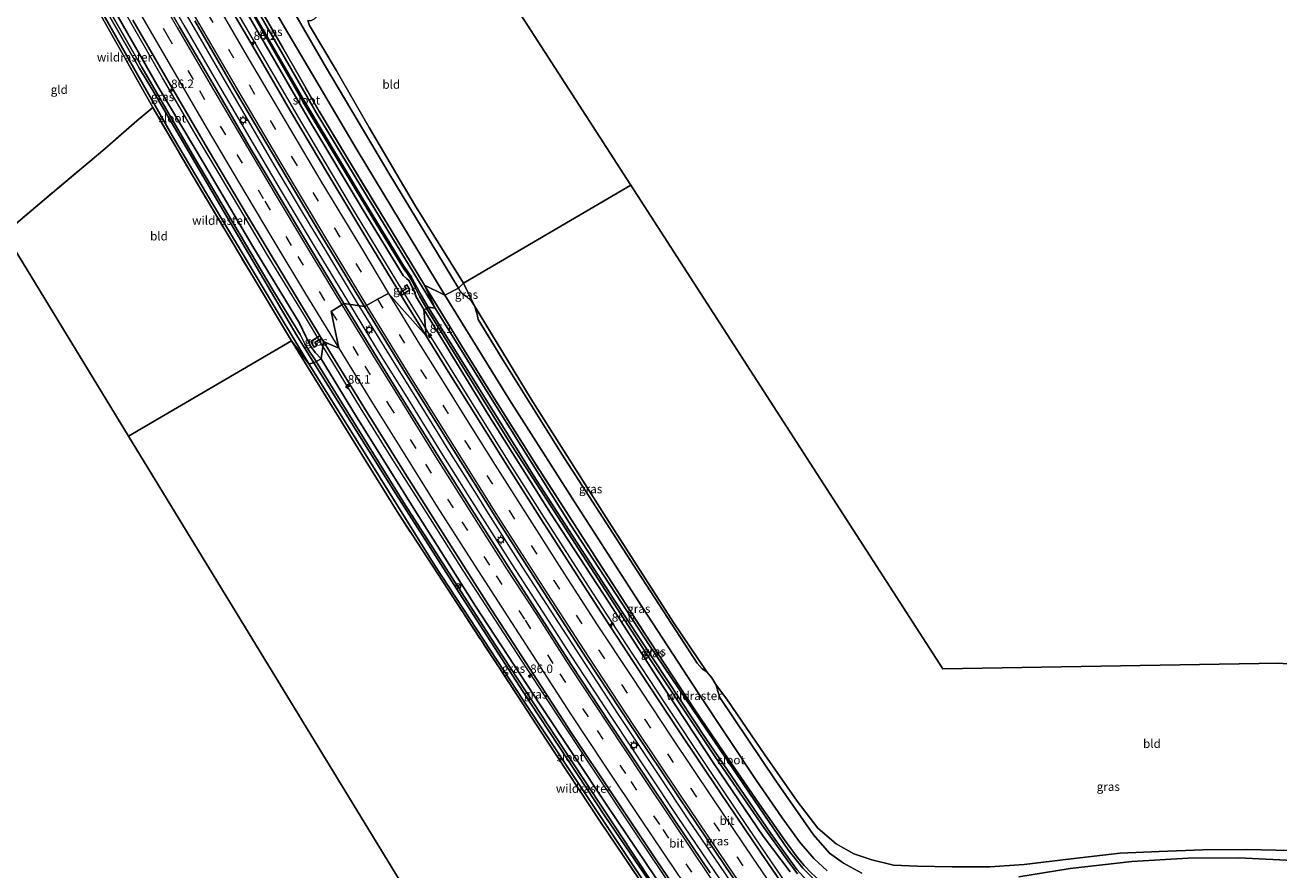
# Model space of a CAD drawing. Units: metres. Extents: x 179999 to 190009, y 412498 to 418753.
# Drawn here: x 188829 to 189194, y 412648 to 412894 of the extents above; entities that cross this region are included whole.
import ezdxf
from ezdxf.enums import TextEntityAlignment as Align

# ---------------------------------------------------------------- set-up
doc = ezdxf.new("R2010")
doc.units = ezdxf.units.M
doc.linetypes.add('IE-TERREINAFSCHEIDING', pattern=[10, 8, -2])
doc.linetypes.add('VW-3-9_STREEP', pattern=[12, 3, -9])
doc.layers.get('0').update_dxf_attribs({"lineweight": 25})
for name, color, linetype, lineweight in [('B-ME-AM-KILOMETR-S-B1', 7, 'Continuous', 18), ('B-ME-BV-GELEIDECONSTRUCTIE-GELEIDERAIL-L-B1', 213, 'BV-GELEIDERAIL', 18), ('B-ME-IE-GRASLAND-GV-B6', 93, 'Continuous', 18), ('B-ME-IE-GRONDWERKLIJN-GROND_INGERICHT-GV-B6', 253, 'Continuous', 18), ('B-ME-IE-HULPGEOMETRIE-L-B1', 53, 'Continuous', 18), ('B-ME-IE-MEUBILAIR_WEGMEUBILAIR-LICHTMAST-S-B1', 8, 'Continuous', 18), ('B-ME-IE-TERREINAFSCHEIDING-RASTERHEKWERK-L-B1', 8, 'IE-TERREINAFSCHEIDING', 18), ('B-ME-OG-WATER-GV-B6', 153, 'Continuous', 18), ('B-ME-VH-VERH_SOORT-BITUMEN-GV-B6', 8, 'IE-TERREINAFSCHEIDING-NATUURLIJK-HOUTWAL', 18), ('B-ME-VW-MARKERING-39STREEP-015-L-B1', 255, 'VW-3-9_STREEP', 18), ('B-ME-VW-MARKERING-STREEP-015-L-B1', 7, 'Continuous', 18), ('B-ME-VW-MEUBILAIR_WEGMEUBILAIR-RONA-S-B1', 8, 'Continuous', 18)]:
    doc.layers.add(name, color=color, linetype=linetype, lineweight=lineweight)
doc.layers.add('B-ME-GW-INSTEEKWATERGANG-L-B1', color=10, linetype='Continuous')
doc.layers.add('B-ME-KG-KADASTRAAL-OPNAMEDTMGRENS-L-B1', color=10, linetype='Continuous')
doc.styles.add('NLCS-ISO', font='NLCS-ISO.TTF')
doc.linetypes.add('BV-GELEIDERAIL', pattern='A,10,-3,[108,NLCS.SHX,S=1,R=0,X=0,Y=0],-3', length=16)
doc.linetypes.add('IE-TERREINAFSCHEIDING-NATUURLIJK-HOUTWAL', pattern='A,7,-1.5,[67,NLCS.SHX,S=0.75,R=45,X=0,Y=0],-1.5,7,-1.5,[70,NLCS.SHX,S=0.75,R=0,X=0,Y=0],-1.5', length=20)

# ---------------------------------------------------------------- blocks, each defined once
blk = doc.blocks.new('hecto')
for p, q in [((0, 0.625), (-0.625, 0)), ((0, -0.625), (0, 0.625)), ((-0.625, 0), (0.625, 0)), ((0.625, 0), (0, -0.625))]:
    blk.add_line(p, q)
blk = doc.blocks.new('lantaarnpaal')
for p, q in [((-0.75, 0), (-1.25, 0)), ((-0.88, 0.88), (-0.53, 0.53)), ((0, 0.75), (0, 1.25)), ((0.53, 0.53), (0.88, 0.88)), ((0.75, 0), (1.25, 0)), ((-0.53, -0.53), (-0.88, -0.88)), ((0, -0.75), (0, -1.25)), ((0.53, -0.53), (0.88, -0.88))]:
    blk.add_line(p, q)
blk.add_circle((0, 0), 0.75)
blk = doc.blocks.new('wegwijzer')
for q in [(-0.53, -0.53), (0, 0.75), (0.53, -0.53)]:
    blk.add_line((0, 0), q)
blk.add_circle((0, 0), 0.75)

msp = doc.modelspace()

# ---------------------------------------------------------------- linework, layer by layer
at = {"layer": 'B-ME-BV-GELEIDECONSTRUCTIE-GELEIDERAIL-L-B1'}
for p, q in [((188885.055, 412877.912, 12.464), (188895.808, 412859.499, 12.478)), ((188911.99, 412862.282, 12.176), (188909.991, 412865.683, 12.174)), ((188887.846, 412847.521, 12.195), (188885.917, 412850.774, 12.187)), ((188925.933, 412838.868, 12.204), (188923.9, 412842.275, 12.202)), ((188912.42, 412835.797, 12.446), (188916.552, 412828.957, 12.45)), ((188923.244, 412813.799, 12.496), (188923.839, 412812.826, 12.498)), ((188923.839, 412812.826, 12.498), (188933.002, 412797.853, 12.523)), ((188926.602, 412812.407, 12.462), (188935.971, 412797.124, 12.471)), ((188948.22, 412773.31, 12.537), (188950.521, 412769.593, 12.541)), ((188950.023, 412774.505, 12.468), (188952.229, 412770.997, 12.474)), ((188950.521, 412769.593, 12.541), (188961.204, 412752.677, 12.549)), ((188952.229, 412770.997, 12.474), (188961.384, 412756.443, 12.498)), ((188961.384, 412756.443, 12.498), (188964.24, 412751.942, 12.501)), ((188961.204, 412752.677, 12.549), (188971.225, 412736.942, 12.554)), ((188964.24, 412751.942, 12.501), (188974.248, 412736.208, 12.527)), ((188974.248, 412736.208, 12.527), (188985.823, 412718.27, 12.524)), ((188985.823, 412718.27, 12.524), (188988.725, 412713.811, 12.526)), ((188987.116, 412712.339, 12.571), (188990.045, 412707.806, 12.582)), ((188988.725, 412713.811, 12.526), (188990.889, 412710.484, 12.527)), ((188990.045, 412707.806, 12.582), (189000.277, 412692.177, 12.611)), ((188990.889, 412710.484, 12.527), (188995.998, 412702.632, 12.531)), ((188995.998, 412702.632, 12.531), (189001.835, 412693.722, 12.541)), ((189001.835, 412693.722, 12.541), (189013.649, 412675.945, 12.536)), ((189000.277, 412692.177, 12.611), (189010.541, 412676.691, 12.613)), ((189013.649, 412675.945, 12.536), (189022.536, 412662.654, 12.546)), ((189022.536, 412662.654, 12.546), (189031.51, 412649.429, 12.549)), ((189031.51, 412649.429, 12.549), (189042.012, 412634.002, 12.576))]:
    msp.add_line(p, q, dxfattribs=at)
for points in [[(188909.991, 412865.683, 12.174), (188901.522, 412880.089, 12.167), (188891.456, 412897.36, 12.156), (188879.46, 412918.066, 12.171), (188869.613, 412935.436, 12.134), (188859.872, 412952.813, 12.126), (188850.251, 412970.327, 12.106), (188840.631, 412987.868, 12.094), (188829.215, 413008.932, 12.069), (188817.975, 413030.052, 12.034), (188806.819, 413051.304, 12.048), (188795.807, 413072.543, 12.034)], [(188885.917, 412850.774, 12.187), (188879.569, 412861.481, 12.158), (188869.486, 412878.755, 12.169), (188857.527, 412899.602, 12.139), (188847.682, 412917.021, 12.137)], [(188865.047, 412912.539, 12.436), (188875.666, 412894.047, 12.449), (188885.055, 412877.912, 12.464)], [(188866.086, 412915.053, 12.409), (188870.656, 412907.056, 12.412), (188878.677, 412893.197, 12.414), (188885.353, 412881.678, 12.424), (188893.398, 412867.88, 12.426), (188902.183, 412852.958, 12.432), (188912.42, 412835.797, 12.446)], [(188923.9, 412842.275, 12.202), (188913.677, 412859.412, 12.177), (188911.99, 412862.282, 12.176)], [(188895.808, 412859.499, 12.478), (188903.977, 412845.782, 12.479), (188913.556, 412829.766, 12.49), (188923.244, 412813.799, 12.496)], [(188916.13, 412800.643, 12.233), (188910.455, 412810.038, 12.225), (188900.026, 412827.107, 12.223), (188889.773, 412844.271, 12.204), (188887.846, 412847.521, 12.195)], [(188945.935, 412806.007, 12.227), (188936.275, 412821.777, 12.213), (188925.933, 412838.868, 12.204)], [(188916.552, 412828.957, 12.45), (188925.53, 412814.157, 12.461), (188926.602, 412812.407, 12.462)], [(189066.927, 412620.944, 12.348), (189055.595, 412637.389, 12.324), (189044.989, 412652.959, 12.31), (189039.855, 412660.495, 12.303), (189028.725, 412677.059, 12.304), (189015.45, 412697.046, 12.283), (189004.473, 412713.731, 12.281), (188993.594, 412730.464, 12.266), (188980.645, 412750.636, 12.247), (188969.964, 412767.47, 12.261), (188959.371, 412784.372, 12.242), (188946.703, 412804.753, 12.228), (188945.935, 412806.007, 12.227)], [(189027.619, 412628.573, 12.331), (189018.636, 412641.747, 12.334), (189007.445, 412658.355, 12.33), (188994.148, 412678.314, 12.317), (188983.652, 412694.374, 12.312), (188974.14, 412708.929, 12.308), (188963.599, 412725.058, 12.303), (188956.906, 412735.3, 12.3), (188946.221, 412752.178, 12.278), (188935.544, 412769.09, 12.247), (188927.105, 412782.68, 12.255), (188918.74, 412796.321, 12.236), (188916.13, 412800.643, 12.233)], [(188933.002, 412797.853, 12.523), (188940.011, 412786.569, 12.521), (188948.22, 412773.31, 12.537)], [(188935.971, 412797.124, 12.471), (188941.581, 412788.074, 12.475), (188950.023, 412774.505, 12.468)], [(188971.225, 412736.942, 12.554), (188979.879, 412723.515, 12.564), (188987.116, 412712.339, 12.571)], [(189010.541, 412676.691, 12.613), (189019.399, 412663.407, 12.611), (189029.894, 412647.954, 12.63), (189040.38, 412632.532, 12.635)]]:
    msp.add_polyline3d(points, dxfattribs=at)
at = {"layer": 'B-ME-GW-INSTEEKWATERGANG-L-B1'}
for points in [[(188948.778, 412811.717, 11.187), (188928.822, 412844.486, 11.125), (188914.185, 412868.638, 11.117), (188899.613, 412894.001, 11.075), (188884.576, 412920.374, 11.054)], [(188846.651, 412907.229, 11.033), (188861.877, 412880.211, 11.033), (188872.611, 412861.297, 11.229), (188882.281, 412845.063, 11.312), (188898.694, 412817.653, 11.225), (188911.984, 412795.508, 11.242)], [(188915.654, 412796.9, 11.221), (188913.878, 412798.79, 11.337), (188912.593, 412800.554, 11.337), (188911.166, 412803.466, 11.321), (188909.28, 412807.303, 11.279), (188895.755, 412829.6, 11.167), (188881.631, 412853.502, 11.242), (188868.235, 412876.157, 11.246), (188853.81, 412901.309, 11.125)], [(188893.83, 412898.068, 11.096), (188912.287, 412866.145, 11.2), (188927.822, 412840.264, 11.171), (188939.502, 412821.21, 11.208), (188940.421, 412820.325, 11.242), (188941.101, 412819.702, 11.296), (188942.804, 412816.592, 11.267), (188943.257, 412814.947, 11.225), (188945.465, 412811.267, 11.179)], [(188945.465, 412811.267, 11.179), (188964.208, 412780.732, 11.227), (188982.387, 412752.03, 11.177), (188999.434, 412725.861, 11.318), (189013.191, 412704.403, 11.302), (189029.884, 412679.084, 11.327), (189044.263, 412657.952, 11.36), (189052.049, 412647.564, 11.439)], [(189058.735, 412645.614, 11.484), (189055.725, 412648.63, 11.48), (189051.551, 412653.996, 11.48), (189040.295, 412670.462, 11.43), (189011.183, 412713.478, 11.331), (188988.249, 412748.531, 11.252), (188964.891, 412785.742, 11.206), (188948.778, 412811.717, 11.187)], [(188911.984, 412795.508, 11.242), (188927.153, 412771.291, 11.239), (188948.709, 412736.747, 11.285), (188962.923, 412714.986, 11.202), (188974.357, 412697.557, 11.061), (188988.702, 412675.895, 11.119), (189001.904, 412656.075, 11.189), (189016.004, 412634.987, 11.235)], [(189018.428, 412637.751, 11.372), (188998.899, 412666.67, 11.302), (188979.298, 412696.176, 11.256), (188960.505, 412724.966, 11.277), (188944.033, 412751.069, 11.302), (188925.854, 412780.009, 11.289), (188915.654, 412796.9, 11.221)]]:
    msp.add_polyline3d(points, dxfattribs=at)
at = {"layer": 'B-ME-IE-GRASLAND-GV-B6'}
for points in [[(188888.096, 412922.753, 10.967), (188904.966, 412893.485, 11.104), (188926.056, 412857.685, 11.196), (188951.576, 412815.509, 11.242)], [(188884.576, 412920.374, 11.054), (188899.613, 412894.001, 11.075), (188914.185, 412868.638, 11.117), (188928.822, 412844.486, 11.125), (188948.778, 412811.717, 11.187)], [(188893.71, 412906.244, 10.95), (188904.355, 412887.709, 11.019), (188915.064, 412869.045, 11.111), (188923.039, 412855.654, 11.078), (188934.323, 412837.072, 11.084), (188945.717, 412818.422, 11.122), (188948.778, 412811.717, 11.187), (188928.822, 412844.486, 11.125), (188914.185, 412868.638, 11.117), (188899.613, 412894.001, 11.075), (188884.576, 412920.374, 11.054)], [(188928.252, 412812.158, 11.82), (188922.233, 412813.07, 11.8), (188912.51, 412829.033, 11.787), (188902.833, 412845.226, 11.784), (188894.686, 412858.897, 11.773), (188884.053, 412877.08, 11.75), (188874.405, 412893.624, 11.745), (188861.392, 412916.413, 11.739)], [(188956.992, 412818.946, 11.233), (188955.583, 412817.494, 11.287), (188935.292, 412851.031, 11.204), (188917.16, 412881.562, 11.175), (188900.066, 412911.146, 11.15)], [(188846.651, 412907.229, 11.033), (188861.877, 412880.211, 11.033), (188872.611, 412861.297, 11.229), (188882.281, 412845.063, 11.312), (188898.694, 412817.653, 11.225), (188911.984, 412795.508, 11.242), (188907.028, 412802.223, 11.294), (188892.431, 412826.42, 11.217), (188878.346, 412850.032, 11.3), (188866.647, 412870.163, 11.213), (188865.269, 412872.533, 11.203), (188851.605, 412896.804, 10.984)], [(188851.144, 412901.869, 10.315), (188862.775, 412881.48, 10.315), (188866.377, 412875.532, 10.302), (188887.118, 412840.156, 10.343), (188908.564, 412803.741, 10.367), (188913.522, 412795.788, 10.379), (188911.984, 412795.508, 11.242), (188898.694, 412817.653, 11.225), (188882.281, 412845.063, 11.312), (188872.611, 412861.297, 11.229), (188861.877, 412880.211, 11.033), (188846.651, 412907.229, 11.033)], [(188893.83, 412898.068, 11.096), (188912.287, 412866.145, 11.2), (188927.822, 412840.264, 11.171), (188939.502, 412821.21, 11.208), (188940.421, 412820.325, 11.242), (188941.101, 412819.702, 11.296), (188942.804, 412816.592, 11.267), (188943.257, 412814.947, 11.225), (188945.465, 412811.267, 11.179), (188946.145, 412803.646, 11.565), (188938.878, 412815.427, 11.538), (188941.447, 412817.016, 11.396), (188940.531, 412818.517, 11.4), (188939.859, 412818.11, 11.4), (188940.311, 412817.275, 11.396), (188938.436, 412816.144, 11.536), (188937.602, 412817.496, 11.533), (188929.23, 412831.354, 11.526), (188917.836, 412850.329, 11.516), (188906.723, 412869.058, 11.476), (188895.824, 412887.758, 11.495), (188884.628, 412907.013, 11.483)], [(188951.576, 412815.509, 11.242), (188945.717, 412818.422, 11.122), (188934.323, 412837.072, 11.084), (188923.039, 412855.654, 11.078), (188915.064, 412869.045, 11.111), (188904.355, 412887.709, 11.019), (188893.71, 412906.244, 10.95)], [(188915.275, 412803.667, 11.515), (188912.611, 412802.025, 11.433), (188913.573, 412800.374, 11.421), (188914.315, 412800.825, 11.421), (188913.791, 412801.694, 11.421), (188915.74, 412802.903, 11.515), (188916.3, 412801.981, 11.516), (188915.654, 412796.9, 11.221), (188913.878, 412798.79, 11.337), (188912.593, 412800.554, 11.337), (188911.166, 412803.466, 11.321), (188909.28, 412807.303, 11.279), (188895.755, 412829.6, 11.167), (188881.631, 412853.502, 11.242), (188868.235, 412876.157, 11.246), (188853.81, 412901.309, 11.125)], [(188853.81, 412901.309, 11.125), (188868.235, 412876.157, 11.246), (188881.631, 412853.502, 11.242), (188895.755, 412829.6, 11.167), (188909.28, 412807.303, 11.279), (188911.166, 412803.466, 11.321), (188912.593, 412800.554, 11.337), (188913.878, 412798.79, 11.337), (188915.654, 412796.9, 11.221)], [(188948.778, 412811.717, 11.187), (188946.724, 412811.94, 10.584), (188944.357, 412816.198, 10.584), (188941.778, 412820.907, 10.584), (188939.717, 412823.884, 10.584), (188927.707, 412843.55, 10.501), (188910.891, 412871.736, 10.459), (188893.357, 412902.264, 10.455)], [(188915.654, 412796.9, 11.221), (188914.17, 412796.165, 10.314), (188913.707, 412796.898, 10.314), (188912.041, 412799.377, 10.314), (188910.876, 412801.348, 10.314), (188909.479, 412803.986, 10.314), (188901.695, 412816.869, 10.314), (188878.791, 412855.444, 10.339), (188863.416, 412881.832, 10.315), (188854.337, 412897.818, 10.311)], [(188894.141, 412899.966, 10.392), (188910.448, 412871.477, 10.459), (188932.096, 412835.426, 10.467), (188939.901, 412822.849, 10.513), (188940.619, 412821.844, 10.513), (188942.15, 412819.347, 10.513), (188943.553, 412816.521, 10.513), (188944.366, 412815.01, 10.513), (188946.399, 412811.493, 10.513), (188945.465, 412811.267, 11.179), (188943.257, 412814.947, 11.225), (188942.804, 412816.592, 11.267), (188941.101, 412819.702, 11.296), (188940.421, 412820.325, 11.242), (188939.502, 412821.21, 11.208), (188927.822, 412840.264, 11.171), (188912.287, 412866.145, 11.2), (188893.83, 412898.068, 11.096)], [(188860.828, 412895.509, 11.455), (188871.77, 412876.613, 11.449), (188882.82, 412857.704, 11.477), (188893.866, 412839.072, 11.493), (188905.015, 412820.547, 11.501), (188915.275, 412803.667, 11.515)], [(188878.888, 412895.337, 11.777), (188891.021, 412874.415, 11.784), (188903.271, 412853.626, 11.804), (188915.731, 412832.786, 11.809), (188928.252, 412812.158, 11.82)], [(188911.758, 412895.488, 11.133), (188912.23, 412894.006, 11.171), (188919.968, 412880.948, 11.088), (188929.628, 412864.318, 11.117), (188942.802, 412841.845, 11.192), (188956.992, 412818.946, 11.233)], [(188938.878, 412815.427, 11.538), (188938.436, 412816.144, 11.536), (188940.311, 412817.275, 11.396), (188939.859, 412818.11, 11.4), (188940.531, 412818.517, 11.4), (188941.447, 412817.016, 11.396), (188938.878, 412815.427, 11.538)], [(189058.264, 412647.211, 11.431), (189056.142, 412649.411, 11.445), (189054.08, 412651.877, 11.468), (189050.477, 412656.934, 11.444), (189043.096, 412667.351, 11.319), (189032.552, 412682.592, 11.218), (189024.354, 412694.707, 11.205), (189011.365, 412714.545, 11.177), (188999.317, 412733.178, 11.176), (188994.367, 412740.857, 11.148), (188984.314, 412756.558, 11.174), (188977.45, 412767.124, 11.109), (188965.948, 412785.507, 11.136), (188957.335, 412799.4, 11.11), (188945.717, 412818.422, 11.122), (188951.576, 412815.509, 11.242)], [(189058.735, 412645.614, 11.484), (189055.725, 412648.63, 11.48), (189051.551, 412653.996, 11.48), (189040.295, 412670.462, 11.43), (189011.183, 412713.478, 11.331), (188988.249, 412748.531, 11.252), (188964.891, 412785.742, 11.206), (188948.778, 412811.717, 11.187), (188945.717, 412818.422, 11.122), (188957.335, 412799.4, 11.11), (188965.948, 412785.507, 11.136), (188977.45, 412767.124, 11.109), (188984.314, 412756.558, 11.174), (188994.367, 412740.857, 11.148), (188999.317, 412733.178, 11.176), (189011.365, 412714.545, 11.177), (189024.354, 412694.707, 11.205), (189032.552, 412682.592, 11.218), (189043.096, 412667.351, 11.319), (189050.477, 412656.934, 11.444), (189054.08, 412651.877, 11.468), (189056.142, 412649.411, 11.445), (189058.264, 412647.211, 11.431)], [(188956.992, 412818.946, 11.233), (188960.205, 412812.357, 11.435), (188959.327, 412813.696, 11.435), (188957.934, 412815.065, 11.435), (188956.877, 412815.814, 11.435), (188956.057, 412816.645, 11.435), (188955.583, 412817.494, 11.287), (188956.992, 412818.946, 11.233)], [(189028.795, 412647.252, 11.907), (189018.558, 412662.482, 11.887), (189009.529, 412675.975, 11.868), (188999.448, 412691.194, 11.872), (188988.586, 412707.664, 11.887), (188978.79, 412722.851, 11.855), (188970.181, 412736.23, 11.852), (188960.158, 412751.958, 11.856), (188949.53, 412768.77, 11.848), (188938.907, 412785.916, 11.827), (188931.92, 412797.184, 11.817), (188922.233, 412813.07, 11.8), (188928.252, 412812.158, 11.82), (188940.895, 412791.52, 11.843), (188953.718, 412770.98, 11.853), (188966.647, 412750.475, 11.848), (188979.64, 412730.155, 11.871), (188992.754, 412709.867, 11.88), (189006.072, 412689.601, 11.864), (189019.56, 412669.459, 11.88), (189033.089, 412649.388, 11.883), (189046.729, 412629.305, 11.918)], [(188951.576, 412815.509, 11.242), (188970.405, 412785.003, 11.285), (188989.29, 412755.291, 11.289), (189007.636, 412726.729, 11.289), (189025.271, 412699.69, 11.327), (189042.212, 412674.269, 11.443), (189049.731, 412663.269, 11.509), (189054.843, 412656.265, 11.53), (189058.975, 412651.466, 11.551), (189062.804, 412647.868, 11.563)], [(189052.049, 412647.564, 11.439), (189044.263, 412657.952, 11.36), (189029.884, 412679.084, 11.327), (189013.191, 412704.403, 11.302), (188999.434, 412725.861, 11.318), (188982.387, 412752.03, 11.177), (188964.208, 412780.732, 11.227), (188945.465, 412811.267, 11.179), (188946.399, 412811.493, 10.513), (188970.139, 412773.199, 10.554), (188990.694, 412741.288, 10.604), (189010.505, 412710.746, 10.554), (189030.454, 412680.731, 10.517), (189044.436, 412660.45, 10.604), (189051.41, 412650.777, 10.641), (189054.19, 412647.032, 10.641)], [(189057, 412633.481, 11.64), (189043.413, 412653.327, 11.621), (189031.703, 412670.716, 11.612), (189019.73, 412688.621, 11.61), (189008.243, 412705.984, 11.592), (188998.114, 412721.448, 11.579), (188988.07, 412737.027, 11.567), (188979.726, 412750.063, 11.589), (188968.659, 412767.558, 11.528), (188960.575, 412780.411, 11.554), (188952.523, 412793.263, 11.588), (188946.732, 412802.661, 11.534), (188946.145, 412803.646, 11.565), (188945.465, 412811.267, 11.179), (188964.208, 412780.732, 11.227), (188982.387, 412752.03, 11.177), (188999.434, 412725.861, 11.318), (189013.191, 412704.403, 11.302), (189029.884, 412679.084, 11.327), (189044.263, 412657.952, 11.36), (189052.049, 412647.564, 11.439)], [(189057.111, 412644.894, 10.641), (189053.999, 412648.222, 10.641), (189046.498, 412658.708, 10.641), (189027.521, 412686.351, 10.562), (189000.836, 412726.79, 10.562), (188978.282, 412761.589, 10.591), (188959.303, 412791.981, 10.566), (188946.724, 412811.94, 10.584), (188948.778, 412811.717, 11.187)], [(188948.778, 412811.717, 11.187), (188964.891, 412785.742, 11.206), (188988.249, 412748.531, 11.252), (189011.183, 412713.478, 11.331), (189040.295, 412670.462, 11.43), (189051.551, 412653.996, 11.48), (189055.725, 412648.63, 11.48), (189058.735, 412645.614, 11.484)], [(189027.852, 412705.76, 11.43), (189026.44, 412706.71, 11.43), (189025.036, 412708.377, 11.43), (189006.519, 412736.902, 11.472), (188985.673, 412769.136, 11.439), (188968.213, 412797.113, 11.443), (188961.323, 412808.386, 11.426), (188961.232, 412808.876, 11.43), (188961.04, 412809.939, 11.43), (188960.205, 412812.357, 11.435), (188976.756, 412785.203, 11.451), (188998.55, 412750.777, 11.48), (189018.161, 412720.133, 11.405), (189027.852, 412705.76, 11.43)], [(189012.584, 412638.831, 11.187), (188996.796, 412662.262, 11.19), (188981.194, 412685.95, 10.958), (188967.37, 412707.057, 11.081), (188952.471, 412729.852, 11.283), (188937.732, 412752.441, 11.348), (188922.727, 412776.794, 11.2), (188907.028, 412802.223, 11.294), (188911.984, 412795.508, 11.242)], [(188915.74, 412802.903, 11.515), (188913.791, 412801.694, 11.421), (188914.315, 412800.825, 11.421), (188913.573, 412800.374, 11.421), (188912.611, 412802.025, 11.433), (188915.275, 412803.667, 11.515), (188915.74, 412802.903, 11.515)], [(189018.428, 412637.751, 11.372), (188998.899, 412666.67, 11.302), (188979.298, 412696.176, 11.256), (188960.505, 412724.966, 11.277), (188944.033, 412751.069, 11.302), (188925.854, 412780.009, 11.289), (188915.654, 412796.9, 11.221), (188916.3, 412801.981, 11.516), (188928.05, 412782.893, 11.521), (188940.078, 412763.562, 11.543), (188952.101, 412744.498, 11.554), (188964.211, 412725.458, 11.571), (188976.233, 412706.845, 11.593), (188988.342, 412688.19, 11.579), (189000.266, 412670.246, 11.594), (189013.526, 412650.526, 11.622), (189026.416, 412631.542, 11.627)], [(189016.004, 412634.987, 11.235), (189001.904, 412656.075, 11.189), (188988.702, 412675.895, 11.119), (188974.357, 412697.557, 11.061), (188962.923, 412714.986, 11.202), (188948.709, 412736.747, 11.285), (188927.153, 412771.291, 11.239), (188911.984, 412795.508, 11.242), (188913.522, 412795.788, 10.379), (188937.388, 412757.605, 10.363), (188956.686, 412727.403, 10.371), (188976.498, 412696.722, 10.375), (188998.284, 412663.694, 10.396), (189016.974, 412636.222, 10.508)], [(188911.984, 412795.508, 11.242), (188927.153, 412771.291, 11.239), (188948.709, 412736.747, 11.285), (188962.923, 412714.986, 11.202), (188974.357, 412697.557, 11.061), (188988.702, 412675.895, 11.119), (189001.904, 412656.075, 11.189), (189016.004, 412634.987, 11.235)], [(189011.646, 412644.814, 10.4), (188988.22, 412680.218, 10.417), (188966.375, 412713.537, 10.425), (188940.058, 412754.406, 10.388), (188914.17, 412796.165, 10.314), (188915.654, 412796.9, 11.221)], [(188915.654, 412796.9, 11.221), (188925.854, 412780.009, 11.289), (188944.033, 412751.069, 11.302), (188960.505, 412724.966, 11.277), (188979.298, 412696.176, 11.256), (188998.899, 412666.67, 11.302), (189018.428, 412637.751, 11.372)], [(189072.904, 412647.214, 11.484), (189067.573, 412650.055, 11.472), (189063.575, 412652.961, 11.447), (189058.885, 412658.361, 11.447), (189047.9, 412674.103, 11.48), (189031.625, 412698.326, 11.451), (189031.093, 412699.891, 11.439), (189030.504, 412702.137, 11.426), (189033.864, 412697.583, 11.248), (189044.728, 412681.611, 11.264), (189054.094, 412668.103, 11.302), (189060.094, 412660.288, 11.289), (189065.422, 412655.715, 11.339), (189070.638, 412652.796, 11.385), (189075.871, 412651.108, 11.376), (189082.11, 412649.55, 11.43), (189089.044, 412649.245, 11.327), (189099.245, 412649.043, 11.268), (189110.206, 412649.024, 11.127), (189120.153, 412649.685, 11.219), (189133.812, 412651.38, 11.198), (189148.077, 412653.039, 11.202), (189159.48, 412653.515, 11.248), (189172.179, 412653.947, 11.214), (189184.993, 412654.041, 11.206), (189197.585, 412653.822, 11.239)], [(189200.423, 412650.75, 11.501), (189182.663, 412651.614, 11.526), (189167.918, 412651.594, 11.534), (189151.467, 412650.631, 11.559), (189133.599, 412648.54, 11.563), (189118.586, 412646.136, 11.58)]]:
    msp.add_polyline3d(points, dxfattribs=at)
at = {"layer": 'B-ME-IE-GRONDWERKLIJN-GROND_INGERICHT-GV-B6'}
for points in [[(188956.992, 412818.946, 11.233), (188942.802, 412841.845, 11.192), (188929.628, 412864.318, 11.117), (188919.968, 412880.948, 11.088), (188912.23, 412894.006, 11.171), (188911.758, 412895.488, 11.133), (188912.679, 412895.414, 11.117), (188913.707, 412895.957, 11.042), (188918.695, 412900.6, 10.9), (188934.716, 412914.717, 10.754), (188952.521, 412930.063, 10.713), (189005.7, 412847.535, 11.229), (188956.992, 412818.946, 11.233)], [(188866.647, 412870.163, 11.213), (188862.027, 412866.227, 11.212), (188852.693, 412858.121, 11.192), (188834.996, 412843.26, 11.079), (188823.536, 412833.505, 11.069), (188811.479, 412853.276, 11.075), (188788.914, 412896.393, 10.951), (188810.763, 412897.397, 10.963), (188826.726, 412898.215, 10.929), (188840.488, 412899.022, 10.979), (188850.079, 412899.526, 10.98), (188851.605, 412896.804, 10.984), (188865.269, 412872.533, 11.203), (188866.647, 412870.163, 11.213)], [(188907.028, 412802.223, 11.294), (188859.54, 412774.464, 11.1), (188823.536, 412833.505, 11.069), (188834.996, 412843.26, 11.079), (188852.693, 412858.121, 11.192), (188862.027, 412866.227, 11.212), (188866.647, 412870.163, 11.213), (188878.346, 412850.032, 11.3), (188892.431, 412826.42, 11.217), (188907.028, 412802.223, 11.294)], [(188956.992, 412818.946, 11.233), (189005.7, 412847.535, 11.229), (189096.469, 412706.671, 11.219), (189194.197, 412708.294, 11.214), (189311.852, 412699.973, 11.235)], [(189197.585, 412653.822, 11.239), (189184.993, 412654.041, 11.206), (189172.179, 412653.947, 11.214), (189159.48, 412653.515, 11.248), (189148.077, 412653.039, 11.202), (189133.812, 412651.38, 11.198), (189120.153, 412649.685, 11.219), (189110.206, 412649.024, 11.127), (189099.245, 412649.043, 11.268), (189089.044, 412649.245, 11.327), (189082.11, 412649.55, 11.43), (189075.871, 412651.108, 11.376), (189070.638, 412652.796, 11.385), (189065.422, 412655.715, 11.339), (189060.094, 412660.288, 11.289), (189054.094, 412668.103, 11.302), (189044.728, 412681.611, 11.264), (189033.864, 412697.583, 11.248), (189030.504, 412702.137, 11.426), (189029.325, 412704.077, 11.426), (189027.852, 412705.76, 11.43), (189018.161, 412720.133, 11.405), (188998.55, 412750.777, 11.48), (188976.756, 412785.203, 11.451), (188960.205, 412812.357, 11.435), (188956.992, 412818.946, 11.233)], [(188941.771, 412639.619, 11.368), (188859.54, 412774.464, 11.1), (188907.028, 412802.223, 11.294), (188922.727, 412776.794, 11.2), (188937.732, 412752.441, 11.348), (188952.471, 412729.852, 11.283), (188967.37, 412707.057, 11.081), (188981.194, 412685.95, 10.958), (188996.796, 412662.262, 11.19), (189012.584, 412638.831, 11.187)]]:
    msp.add_polyline3d(points, dxfattribs=at)
at = {"layer": 'B-ME-IE-HULPGEOMETRIE-L-B1'}
msp.add_polyline3d([(188859.54, 412774.464, 11.1), (188907.028, 412802.223, 11.294), (188911.984, 412795.508, 11.242), (188913.522, 412795.788, 10.379), (188914.17, 412796.165, 10.314), (188915.654, 412796.9, 11.221), (188916.3, 412801.981, 11.516), (188920.773, 412800.03, 11.627), (188918.569, 412810.734, 11.721), (188921.674, 412812.673, 11.8), (188922.233, 412813.07, 11.8), (188928.252, 412812.158, 11.82), (188928.809, 412812.439, 11.82), (188931.982, 412814.274, 11.76), (188935.224, 412815.979, 11.638), (188946.145, 412803.646, 11.565), (188945.465, 412811.267, 11.179), (188946.399, 412811.493, 10.513), (188946.724, 412811.94, 10.584), (188948.778, 412811.717, 11.187), (188945.717, 412818.422, 11.122), (188951.576, 412815.509, 11.242), (188955.583, 412817.494, 11.287), (188956.992, 412818.946, 11.233), (189005.7, 412847.535, 11.229)], dxfattribs=at)
at = {"layer": 'B-ME-IE-TERREINAFSCHEIDING-RASTERHEKWERK-L-B1'}
for points in [[(188945.717, 412818.422, 11.122), (188934.323, 412837.072, 11.084), (188923.039, 412855.654, 11.078), (188915.064, 412869.045, 11.111), (188904.355, 412887.709, 11.019), (188893.71, 412906.244, 10.95)], [(188866.647, 412870.163, 11.213), (188865.269, 412872.533, 11.203), (188851.605, 412896.804, 10.984), (188850.079, 412899.526, 10.98)], [(188866.647, 412870.163, 11.213), (188862.027, 412866.227, 11.212), (188852.693, 412858.121, 11.192), (188834.996, 412843.26, 11.079), (188823.536, 412833.505, 11.069)], [(188907.028, 412802.223, 11.294), (188892.431, 412826.42, 11.217), (188878.346, 412850.032, 11.3), (188866.647, 412870.163, 11.213)], [(189070.936, 412639.534, 11.518), (189068.183, 412640.697, 11.478), (189065.498, 412641.877, 11.44), (189062.872, 412643.473, 11.414), (189060.423, 412645.256, 11.422), (189058.264, 412647.211, 11.431), (189056.142, 412649.411, 11.445), (189054.08, 412651.877, 11.468), (189050.477, 412656.934, 11.444), (189043.096, 412667.351, 11.319), (189032.552, 412682.592, 11.218), (189024.354, 412694.707, 11.205), (189011.365, 412714.545, 11.177), (188999.317, 412733.178, 11.176), (188994.367, 412740.857, 11.148), (188984.314, 412756.558, 11.174), (188977.45, 412767.124, 11.109), (188965.948, 412785.507, 11.136), (188957.335, 412799.4, 11.11), (188945.717, 412818.422, 11.122)], [(189045.628, 412596.49, 11.551), (189035.963, 412607.196, 11.515), (189035.683, 412607.583, 11.566), (189035.325, 412607.979, 11.497), (189028.673, 412615.306, 11.108), (189028.295, 412615.723, 11.086), (189012.584, 412638.831, 11.187), (188996.796, 412662.262, 11.19), (188981.194, 412685.95, 10.958), (188967.37, 412707.057, 11.081), (188952.471, 412729.852, 11.283), (188937.732, 412752.441, 11.348), (188922.727, 412776.794, 11.2), (188907.028, 412802.223, 11.294)]]:
    msp.add_polyline3d(points, dxfattribs=at)
at = {"layer": 'B-ME-KG-KADASTRAAL-OPNAMEDTMGRENS-L-B1'}
for points in [[(188834.112, 413159.997, 10.514), (188849.528, 413130.043, 10.722), (188849.903, 413129.315, 11.192), (188850.614, 413127.932, 11.331), (188851.864, 413125.505, 11.2), (188853.635, 413122.064, 11.134), (188854.157, 413121.048, 10.247), (188854.788, 413119.823, 10.247), (188855.115, 413119.187, 11.059), (188858.463, 413112.683, 10.837), (188858.797, 413112.032, 10.392), (188859.224, 413111.204, 10.792), (188951.314, 412932.267, 10.652), (188951.659, 412931.596, 10.242), (188952.158, 412930.628, 10.246), (188952.521, 412930.063, 10.713), (189005.7, 412847.535, 11.229)], [(188645.206, 413058.435, 11.04), (188665.841, 412971.805, 10.632), (188666.095, 412970.74, 10.055), (188666.363, 412969.614, 10.055), (188666.57, 412968.746, 10.788), (188667.654, 412964.193, 10.758), (188668.346, 412961.289, 10.564), (188668.564, 412960.372, 10.405), (188668.686, 412959.863, 10.631), (188678.372, 412919.196, 11.145), (188679.11, 412916.096, 11.092), (188723.098, 412914.049, 10.951), (188725.106, 412913.956, 11.332), (188726.216, 412913.904, 11.464), (188730.582, 412913.701, 11.435), (188733.417, 412913.569, 11.359), (188737.298, 412909.266, 11.329), (188747.755, 412909.735, 11.325), (188760.984, 412912.286, 11.193), (188781.086, 412911.351, 10.871), (188788.914, 412896.393, 10.951), (188811.479, 412853.276, 11.075), (188823.536, 412833.505, 11.069), (188859.54, 412774.464, 11.1)], [(189005.7, 412847.535, 11.229), (189096.469, 412706.671, 11.219), (189194.197, 412708.294, 11.214), (189311.852, 412699.973, 11.235)], [(188859.54, 412774.464, 11.1), (188941.771, 412639.619, 11.368), (188851.228, 412605.386, 10.906), (188846.111, 412603.594, 11.121), (188842.785, 412602.342, 11.059), (188837.127, 412600.29, 10.845), (188703.029, 412549.711, 10.74), (188721.8277, 412500, 10.9305)]]:
    msp.add_polyline3d(points, dxfattribs=at)
at = {"layer": 'B-ME-OG-WATER-GV-B6'}
for points in [[(188946.724, 412811.94, 10.584), (188946.399, 412811.493, 10.513), (188944.366, 412815.01, 10.513), (188943.553, 412816.521, 10.513), (188942.15, 412819.347, 10.513), (188940.619, 412821.844, 10.513), (188939.901, 412822.849, 10.513), (188932.096, 412835.426, 10.467), (188910.448, 412871.477, 10.459), (188894.141, 412899.966, 10.392), (188869.541, 412943.418, 10.317), (188856.077, 412968.093, 10.33), (188855.743, 412968.722, 10.33), (188855.715, 412968.852, 10.33), (188855.836, 412969.02, 10.334), (188856.112, 412968.869, 10.334), (188877.363, 412930.304, 10.351), (188893.357, 412902.264, 10.455), (188910.891, 412871.736, 10.459), (188927.707, 412843.55, 10.501), (188939.717, 412823.884, 10.584), (188941.778, 412820.907, 10.584), (188944.357, 412816.198, 10.584), (188946.724, 412811.94, 10.584)], [(188914.17, 412796.165, 10.314), (188913.522, 412795.788, 10.379), (188908.564, 412803.741, 10.367), (188887.118, 412840.156, 10.343), (188866.377, 412875.532, 10.302), (188862.775, 412881.48, 10.315), (188851.144, 412901.869, 10.315), (188838.215, 412924.661, 10.315), (188824.826, 412948.401, 10.315), (188824.469, 412949.042, 10.315), (188824.596, 412949.346, 10.315), (188824.981, 412949.487, 10.315), (188825.657, 412948.584, 10.315), (188837.517, 412927.396, 10.315), (188854.337, 412897.818, 10.311), (188863.416, 412881.832, 10.315), (188878.791, 412855.444, 10.339), (188901.695, 412816.869, 10.314), (188909.479, 412803.986, 10.314), (188910.876, 412801.348, 10.314), (188912.041, 412799.377, 10.314), (188913.707, 412796.898, 10.314), (188914.17, 412796.165, 10.314)], [(189054.19, 412647.032, 10.641), (189051.41, 412650.777, 10.641), (189044.436, 412660.45, 10.604), (189030.454, 412680.731, 10.517), (189010.505, 412710.746, 10.554), (188990.694, 412741.288, 10.604), (188970.139, 412773.199, 10.554), (188946.399, 412811.493, 10.513), (188946.724, 412811.94, 10.584), (188959.303, 412791.981, 10.566), (188978.282, 412761.589, 10.591), (189000.836, 412726.79, 10.562), (189027.521, 412686.351, 10.562), (189046.498, 412658.708, 10.641), (189053.999, 412648.222, 10.641), (189057.111, 412644.894, 10.641)], [(189029.791, 412618.211, 10.537), (189029.621, 412618.022, 10.546), (189029.292, 412618.101, 10.55), (189016.974, 412636.222, 10.508), (188998.284, 412663.694, 10.396), (188976.498, 412696.722, 10.375), (188956.686, 412727.403, 10.371), (188937.388, 412757.605, 10.363), (188913.522, 412795.788, 10.379), (188914.17, 412796.165, 10.314), (188940.058, 412754.406, 10.388), (188966.375, 412713.537, 10.425), (188988.22, 412680.218, 10.417), (189011.646, 412644.814, 10.4), (189029.58, 412618.826, 10.533), (189029.683, 412618.632, 10.533), (189029.791, 412618.211, 10.537)]]:
    msp.add_polyline3d(points, dxfattribs=at)
at = {"layer": 'B-ME-VH-VERH_SOORT-BITUMEN-GV-B6'}
for points in [[(188900.066, 412911.146, 11.15), (188917.16, 412881.562, 11.175), (188935.292, 412851.031, 11.204), (188955.583, 412817.494, 11.287), (188951.576, 412815.509, 11.242), (188926.056, 412857.685, 11.196), (188904.966, 412893.485, 11.104), (188888.096, 412922.753, 10.967)], [(188861.392, 412916.413, 11.739), (188874.405, 412893.624, 11.745), (188884.053, 412877.08, 11.75), (188894.686, 412858.897, 11.773), (188902.833, 412845.226, 11.784), (188912.51, 412829.033, 11.787), (188922.233, 412813.07, 11.8)], [(188884.628, 412907.013, 11.483), (188895.824, 412887.758, 11.495), (188906.723, 412869.058, 11.476), (188917.836, 412850.329, 11.516), (188929.23, 412831.354, 11.526), (188937.602, 412817.496, 11.533), (188938.436, 412816.144, 11.536)], [(188922.233, 412813.07, 11.8), (188921.674, 412812.673, 11.8), (188918.569, 412810.734, 11.721), (188920.773, 412800.03, 11.627), (188916.3, 412801.981, 11.516), (188915.74, 412802.903, 11.515), (188915.275, 412803.667, 11.515), (188905.015, 412820.547, 11.501), (188893.866, 412839.072, 11.493), (188882.82, 412857.704, 11.477), (188871.77, 412876.613, 11.449), (188860.828, 412895.509, 11.455)], [(188938.436, 412816.144, 11.536), (188938.878, 412815.427, 11.538), (188946.145, 412803.646, 11.565), (188935.224, 412815.979, 11.638), (188931.982, 412814.274, 11.76), (188928.809, 412812.439, 11.82), (188928.252, 412812.158, 11.82), (188915.731, 412832.786, 11.809), (188903.271, 412853.626, 11.804), (188891.021, 412874.415, 11.784), (188878.888, 412895.337, 11.777)], [(189062.804, 412647.868, 11.563), (189058.975, 412651.466, 11.551), (189054.843, 412656.265, 11.53), (189049.731, 412663.269, 11.509), (189042.212, 412674.269, 11.443), (189025.271, 412699.69, 11.327), (189007.636, 412726.729, 11.289), (188989.29, 412755.291, 11.289), (188970.405, 412785.003, 11.285), (188951.576, 412815.509, 11.242), (188955.583, 412817.494, 11.287), (188956.057, 412816.645, 11.435), (188956.877, 412815.814, 11.435), (188957.934, 412815.065, 11.435), (188959.327, 412813.696, 11.435), (188960.205, 412812.357, 11.435), (188961.04, 412809.939, 11.43), (188961.232, 412808.876, 11.43), (188961.323, 412808.386, 11.426), (188968.213, 412797.113, 11.443), (188985.673, 412769.136, 11.439), (189006.519, 412736.902, 11.472), (189025.036, 412708.377, 11.43), (189026.44, 412706.71, 11.43), (189027.852, 412705.76, 11.43), (189029.325, 412704.077, 11.426), (189030.504, 412702.137, 11.426), (189031.093, 412699.891, 11.439), (189031.625, 412698.326, 11.451), (189047.9, 412674.103, 11.48), (189058.885, 412658.361, 11.447), (189063.575, 412652.961, 11.447), (189067.573, 412650.055, 11.472), (189072.904, 412647.214, 11.484)], [(189026.416, 412631.542, 11.627), (189013.526, 412650.526, 11.622), (189000.266, 412670.246, 11.594), (188988.342, 412688.19, 11.579), (188976.233, 412706.845, 11.593), (188964.211, 412725.458, 11.571), (188952.101, 412744.498, 11.554), (188940.078, 412763.562, 11.543), (188928.05, 412782.893, 11.521), (188916.3, 412801.981, 11.516), (188920.773, 412800.03, 11.627), (188918.569, 412810.734, 11.721), (188921.674, 412812.673, 11.8), (188922.233, 412813.07, 11.8), (188931.92, 412797.184, 11.817), (188938.907, 412785.916, 11.827), (188949.53, 412768.77, 11.848), (188960.158, 412751.958, 11.856), (188970.181, 412736.23, 11.852), (188978.79, 412722.851, 11.855), (188988.586, 412707.664, 11.887), (188999.448, 412691.194, 11.872), (189009.529, 412675.975, 11.868), (189018.558, 412662.482, 11.887), (189028.795, 412647.252, 11.907)], [(189046.729, 412629.305, 11.918), (189033.089, 412649.388, 11.883), (189019.56, 412669.459, 11.88), (189006.072, 412689.601, 11.864), (188992.754, 412709.867, 11.88), (188979.64, 412730.155, 11.871), (188966.647, 412750.475, 11.848), (188953.718, 412770.98, 11.853), (188940.895, 412791.52, 11.843), (188928.252, 412812.158, 11.82), (188928.809, 412812.439, 11.82), (188931.982, 412814.274, 11.76), (188935.224, 412815.979, 11.638), (188946.145, 412803.646, 11.565), (188946.732, 412802.661, 11.534), (188952.523, 412793.263, 11.588), (188960.575, 412780.411, 11.554), (188968.659, 412767.558, 11.528), (188979.726, 412750.063, 11.589), (188988.07, 412737.027, 11.567), (188998.114, 412721.448, 11.579), (189008.243, 412705.984, 11.592), (189019.73, 412688.621, 11.61), (189031.703, 412670.716, 11.612), (189043.413, 412653.327, 11.621), (189057, 412633.481, 11.64)], [(189118.586, 412646.136, 11.58), (189133.599, 412648.54, 11.563), (189151.467, 412650.631, 11.559), (189167.918, 412651.594, 11.534), (189182.663, 412651.614, 11.526), (189200.423, 412650.75, 11.501)]]:
    msp.add_polyline3d(points, dxfattribs=at)
at = {"layer": 'B-ME-VW-MARKERING-39STREEP-015-L-B1'}
for points in [[(188756.1, 413134.58, 11.474), (188767.153, 413112.231, 11.547), (188778.329, 413090.053, 11.576), (188789.625, 413067.954, 11.562), (188801.121, 413045.915, 11.587), (188812.579, 413024.125, 11.623), (188823.763, 413003.204, 11.623), (188835.261, 412981.961, 11.649), (188846.899, 412960.756, 11.647), (188858.639, 412939.532, 11.678), (188870.499, 412918.478, 11.678), (188882.572, 412897.486, 11.699), (188894.738, 412876.632, 11.687), (188907.044, 412855.697, 11.705), (188919.459, 412834.966, 11.731), (188931.982, 412814.274, 11.76)], [(188745.138, 413126.797, 11.463), (188757.427, 413101.951, 11.582), (188767.999, 413080.963, 11.6), (188778.165, 413061.158, 11.584), (188786.915, 413044.064, 11.602), (188793.024, 413032.448, 11.608), (188803.051, 413013.403, 11.626), (188812.43, 412996.017, 11.63), (188819.979, 412981.959, 11.62), (188826.332, 412970.409, 11.62), (188835.535, 412953.787, 11.649), (188845.78, 412935.203, 11.646), (188857.722, 412914.004, 11.655), (188870.776, 412891.216, 11.673), (188880.185, 412875.062, 11.674), (188891.087, 412856.475, 11.688), (188899.229, 412842.836, 11.7), (188908.803, 412826.758, 11.707), (188918.569, 412810.734, 11.721)], [(188931.982, 412814.274, 11.76), (188944.651, 412793.661, 11.756), (188957.452, 412773.108, 11.776), (188970.307, 412752.741, 11.765), (188983.295, 412732.36, 11.777), (188996.433, 412712.113, 11.8), (189009.752, 412691.887, 11.805), (189023.163, 412671.81, 11.824), (189036.672, 412651.825, 11.796), (189050.255, 412631.838, 11.839), (189063.984, 412611.975, 11.836), (189079.846, 412589.404, 11.803), (189091.619, 412572.872, 11.848), (189105.501, 412553.539, 11.869), (189119.935, 412533.746, 11.891), (189134.505, 412513.997, 11.904), (189144.8934, 412500, 11.9147)], [(188918.569, 412810.734, 11.721), (188928.28, 412794.785, 11.723), (188935.241, 412783.627, 11.713), (188945.988, 412766.234, 11.736), (188956.547, 412749.513, 11.756), (188966.585, 412733.728, 11.75), (188974.934, 412720.836, 11.765), (188985.03, 412705.199, 11.783), (188995.898, 412688.678, 11.765), (189005.693, 412673.842, 11.753), (189015.025, 412659.872, 11.777), (189025.137, 412644.859, 11.803), (189036.085, 412628.908, 11.818), (189046.194, 412614.202, 11.82), (189054.695, 412601.94, 11.829), (189071.87, 412577.359, 11.851), (189084.711, 412559.439, 11.858), (189097.946, 412540.99, 11.861), (189111.472, 412522.64, 11.865), (189124.842, 412504.532, 11.883), (189128.2301, 412500, 11.8866)]]:
    msp.add_polyline3d(points, dxfattribs=at)
at = {"layer": 'B-ME-VW-MARKERING-STREEP-015-L-B1'}
for points in [[(188759.636, 413135.697, 11.377), (188767.126, 413120.499, 11.428), (188776.15, 413102.438, 11.474), (188785.23, 413084.501, 11.486), (188794.451, 413066.55, 11.478), (188803.284, 413049.64, 11.516), (188813.171, 413030.819, 11.506), (188821.65, 413014.904, 11.513), (188832.68, 412994.352, 11.522), (188841.803, 412977.589, 11.533), (188852.541, 412958.081, 11.566), (188862.321, 412940.462, 11.552), (188872.199, 412922.899, 11.551), (188882.215, 412905.439, 11.578), (188893.414, 412886.132, 11.59), (188904.148, 412867.862, 11.604), (188915.502, 412848.668, 11.625), (188927.028, 412829.632, 11.632), (188935.224, 412815.979, 11.638)], [(188752.726, 413133.143, 11.572), (188763.802, 413110.732, 11.643), (188775.052, 413088.412, 11.652), (188786.39, 413066.22, 11.677), (188797.793, 413044.296, 11.687), (188809.269, 413022.566, 11.71), (188820.474, 413001.6, 11.714), (188832.097, 412980.165, 11.723), (188843.581, 412959.189, 11.734), (188855.35, 412937.962, 11.749), (188867.224, 412916.842, 11.763), (188879.381, 412895.703, 11.769), (188891.599, 412874.736, 11.772), (188903.878, 412853.911, 11.801), (188916.271, 412833.16, 11.806), (188928.809, 412812.439, 11.82)], [(188748.359, 413128.519, 11.565), (188760.816, 413103.427, 11.645), (188771.285, 413082.544, 11.675), (188781.477, 413062.704, 11.668), (188790.087, 413045.918, 11.679), (188796.048, 413034.597, 11.689), (188806.106, 413015.455, 11.712), (188814.14, 413000.513, 11.695), (188823.142, 412983.776, 11.715), (188829.701, 412971.893, 11.694), (188838.703, 412955.569, 11.75), (188848.911, 412937.089, 11.717), (188860.751, 412916.093, 11.744), (188873.793, 412893.234, 11.75), (188883.364, 412876.878, 11.761), (188894.181, 412858.492, 11.768), (188902.265, 412844.882, 11.779), (188911.936, 412828.64, 11.778), (188921.674, 412812.673, 11.8)], [(188747.286, 413114.033, 11.408), (188753.141, 413102.16, 11.452), (188759.236, 413090.018, 11.47), (188765.681, 413077.354, 11.472), (188773.153, 413062.75, 11.487), (188780.856, 413047.806, 11.505), (188788.34, 413033.438, 11.494), (188796.178, 413018.557, 11.519), (188804.151, 413003.582, 11.533), (188812.634, 412987.755, 11.532), (188820.437, 412973.466, 11.534), (188828.3, 412959.162, 11.521), (188837.418, 412942.694, 11.54), (188846.358, 412926.681, 11.544), (188854.412, 412912.313, 11.568), (188863.449, 412896.573, 11.57), (188872.441, 412881.043, 11.581), (188881.494, 412865.522, 11.588), (188891.269, 412848.987, 11.6), (188901.579, 412831.693, 11.607), (188911.102, 412815.845, 11.612), (188920.773, 412800.03, 11.627)], [(188935.224, 412815.979, 11.638), (188944.263, 412801.232, 11.656), (188949.934, 412792.089, 11.641), (188958.901, 412777.68, 11.657), (188966.23, 412766.007, 11.663), (188977.626, 412748.08, 11.661), (188985.579, 412735.555, 11.669), (188995.946, 412719.528, 11.668), (189005.87, 412704.411, 11.687), (189017.573, 412686.755, 11.69), (189029.372, 412669.113, 11.71), (189041.245, 412651.533, 11.711), (189054.419, 412632.256, 11.734), (189067.084, 412613.912, 11.74), (189082.888, 412591.323, 11.71), (189089.043, 412582.672, 11.73), (189101.39, 412565.381, 11.76), (189116.346, 412544.832, 11.774), (189131.415, 412524.308, 11.798), (189142.121, 412509.867, 11.805), (189149.4362, 412500, 11.8045)], [(188921.674, 412812.673, 11.8), (188931.324, 412796.826, 11.809), (188938.33, 412785.588, 11.801), (188948.985, 412768.336, 11.841), (188959.505, 412751.756, 11.849), (188969.591, 412735.82, 11.85), (188978.227, 412722.473, 11.852), (188988.077, 412707.198, 11.873), (188998.836, 412690.868, 11.866), (189008.94, 412675.577, 11.848), (189017.956, 412662.086, 11.877), (189028.21, 412646.844, 11.9), (189039.007, 412631.101, 11.907), (189049.427, 412615.941, 11.921), (189057.793, 412603.826, 11.91), (189074.833, 412579.522, 11.91), (189087.72, 412561.5, 11.953), (189100.903, 412543.19, 11.966), (189114.324, 412524.865, 11.961), (189127.729, 412506.789, 11.973), (189132.8007, 412500, 11.9749)], [(188928.809, 412812.439, 11.82), (188941.416, 412791.924, 11.834), (188954.305, 412771.282, 11.857), (188967.161, 412750.855, 11.853), (188980.172, 412730.459, 11.863), (188993.268, 412710.236, 11.874), (189006.686, 412689.873, 11.879), (189020.064, 412669.85, 11.884), (189033.712, 412649.628, 11.897), (189047.214, 412629.785, 11.933), (189060.966, 412609.909, 11.914), (189076.752, 412587.372, 11.893), (189089.266, 412569.805, 11.923), (189102.658, 412551.225, 11.964), (189116.971, 412531.58, 11.977), (189131.181, 412512.332, 11.99), (189140.3291, 412500, 11.9955)], [(188920.773, 412800.03, 11.627), (188930.269, 412784.504, 11.631), (188939.454, 412769.788, 11.629), (188949.417, 412753.877, 11.654), (188959.372, 412738.191, 11.652), (188969.906, 412721.773, 11.664), (188979.331, 412707.221, 11.675), (188988.215, 412693.534, 11.675), (188998.289, 412678.304, 11.689), (189008.391, 412663.106, 11.693), (189018.984, 412647.405, 11.711), (189027.699, 412634.566, 11.722), (189037.943, 412619.612, 11.72), (189046.896, 412606.628, 11.715), (189053.798, 412596.66, 11.702), (189065.429, 412580.14, 11.749), (189074.962, 412566.749, 11.757), (189083.683, 412554.591, 11.774), (189090.834, 412544.562, 11.781), (189098.612, 412533.862, 11.789), (189105.122, 412524.926, 11.779), (189113.424, 412513.759, 11.786), (189123.327, 412500.458, 11.797), (189123.6668, 412500, 11.7975)]]:
    msp.add_polyline3d(points, dxfattribs=at)

# ---------------------------------------------------------------- block references
at = {"layer": 'B-ME-AM-KILOMETR-S-B1', "rotation": 90}
for p in [(188895.945, 412888.991, 11.308), (188871.954, 412874.971, 11.3), (188947.239, 412803.691, 11.393), (188923.366, 412788.928, 11.322), (189000.178, 412719.625, 11.472), (188976.435, 412704.652, 11.389)]:
    msp.add_blockref('hecto', p, dxfattribs=at)
at = {"layer": 'B-ME-IE-MEUBILAIR_WEGMEUBILAIR-LICHTMAST-S-B1', "rotation": 90}
for p in [(188892.897, 412866.438, 11.703), (188929.613, 412805.402, 11.688), (188967.905, 412744.221, 11.72), (189006.636, 412684.431, 11.701)]:
    msp.add_blockref('lantaarnpaal', p, dxfattribs=at)
at = {"layer": 'B-ME-VW-MEUBILAIR_WEGMEUBILAIR-RONA-S-B1', "rotation": 90}
msp.add_blockref('wegwijzer', (188955.454, 412730.732, 12.885), dxfattribs=at)

# ---------------------------------------------------------------- texts
at = {"layer": 'B-ME-AM-KILOMETR-S-B1', "ltscale": 0.2, "style": 'NLCS-ISO'}
for s, p in [('86.2', (188895.945, 412888.991, 11.308)), ('86.2', (188871.954, 412874.971, 11.3)), ('86.1', (188947.239, 412803.691, 11.393)), ('86.1', (188923.366, 412788.928, 11.322)), ('86.0', (189000.178, 412719.625, 11.472)), ('86.0', (188976.435, 412704.652, 11.389))]:
    msp.add_text(s, height=2.5, dxfattribs=at).set_placement(p, align=Align.BOTTOM_LEFT)
at = {"layer": 'B-ME-IE-GRASLAND-GV-B6', "ltscale": 0.2, "style": 'NLCS-ISO'}
for p in [(188901.0115, 412892.1755), (188869.4775, 412873.2105), (188939.9415, 412816.972), (188957.894, 412815.6515), (188914.1755, 412802.0205), (188994.0285, 412759.0585), (189008.0295, 412724.1795), (189012.0655, 412711.307), (189012.55, 412711.7255), (188971.6015, 412706.765), (188978.032, 412699.28), (189144.6465, 412672.382), (189030.854, 412656.535)]:
    msp.add_text('gras', height=2.5, dxfattribs=at).set_placement(p, align=Align.MIDDLE_CENTER)
at = {"layer": 'B-ME-IE-GRONDWERKLIJN-GROND_INGERICHT-GV-B6', "ltscale": 0.2, "style": 'NLCS-ISO'}
for s, p in [('gld', (188839.4192, 412875.3289)), ('bld', (188936.0298, 412876.8295)), ('bld', (188868.4272, 412832.6638)), ('bld', (189157.3593, 412684.902))]:
    msp.add_text(s, height=2.5, dxfattribs=at).set_placement(p, align=Align.MIDDLE_CENTER)
at = {"layer": 'B-ME-IE-TERREINAFSCHEIDING-RASTERHEKWERK-L-B1', "ltscale": 0.2, "style": 'NLCS-ISO'}
for p in [(188858.4, 412884.7565), (188886.113, 412837.2095), (189024.1345, 412698.8256), (188991.9621, 412671.8348)]:
    msp.add_text('wildraster', height=2.5, dxfattribs=at).set_placement(p, align=Align.MIDDLE_CENTER)
at = {"layer": 'B-ME-OG-WATER-GV-B6', "ltscale": 0.2, "style": 'NLCS-ISO'}
for p in [(188911.3048, 412872.2346), (188872.2801, 412867.0167), (188988.0929, 412680.9751), (189034.9205, 412680.1378)]:
    msp.add_text('sloot', height=2.5, dxfattribs=at).set_placement(p, align=Align.MIDDLE_CENTER)
at = {"layer": 'B-ME-VH-VERH_SOORT-BITUMEN-GV-B6', "ltscale": 0.2, "style": 'NLCS-ISO'}
for p in [(189033.7034, 412662.485), (189019.0412, 412655.8909)]:
    msp.add_text('bit', height=2.5, dxfattribs=at).set_placement(p, align=Align.MIDDLE_CENTER)

doc.saveas('drawing.dxf')
